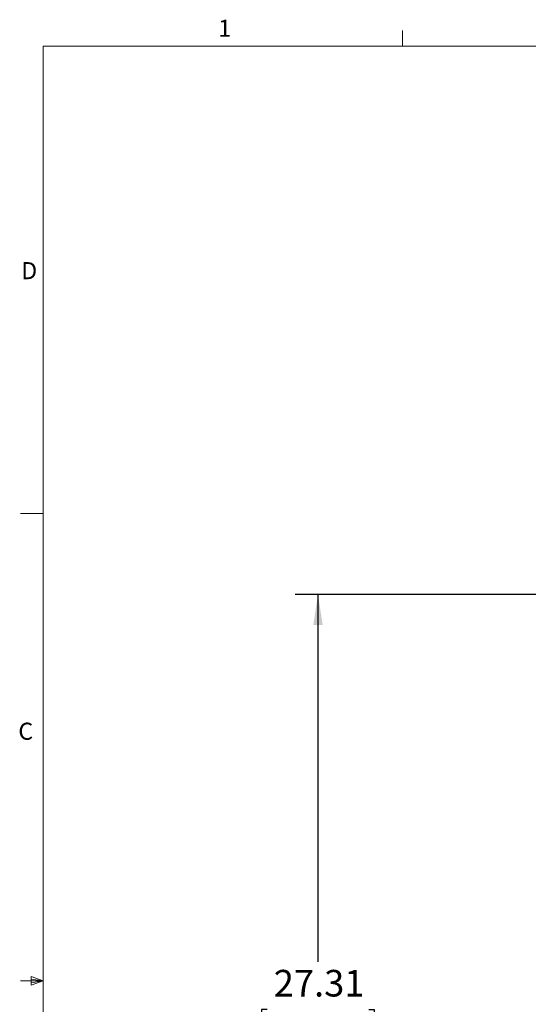
# Paper-space layout 'Sheet2' of a CAD drawing. Units: inches. Extents: x 3 to 99.2, y 1.4 to 64.8.
# Drawn here: x 3 to 19.7, y 32.3 to 64.7 of the extents above; entities that cross this region are included whole.
import ezdxf

# ---------------------------------------------------------------- set-up
doc = ezdxf.new("R2010")
doc.units = ezdxf.units.IN
doc.header["$MEASUREMENT"] = 0
doc.layers.add('SLD-0', color=179, linetype='Continuous')
doc.styles.add('SLDTEXTSTYLE0', font='TXT', dxfattribs={"width": 0.75})
doc.dimstyles.new('SLDDIMSTYLE2', dxfattribs={"dimtxt": 0.875, "dimasz": 1, "dimexe": 0, "dimexo": 0.0625, "dimgap": 0.21875, "dimtad": 0, "dimtih": 1, "dimtoh": 1, "dimlfac": 0.428571, "dimrnd": 1e-09, "dimzin": 12, "dimdsep": 46, "dimtxsty": 'SLDTEXTSTYLE0', "dimsah": 1, "dimcen": 0.09, "dimadec": 0, "dimazin": 3, "dimtfac": 1, "dimtofl": 0, "dimtmove": 0, "dimatfit": 3, "dimfxl": 0, "dimfrac": 2, "dimtolj": 1, "dimtzin": 12, "dimarcsym": 0})

# ---------------------------------------------------------------- blocks, each defined once
blk = doc.blocks.new('_D_16')
at = {"layer": 'SLD-0', "ltscale": 6}
for p, q in [((20.408, 45.815), (12.043, 45.815)), ((12.793, 45.815), (12.793, 33.729)), ((11.117, 32.161), (10.939, 32.161)), ((10.939, 32.161), (10.939, 30.771)), ((14.469, 32.161), (14.646, 32.161)), ((14.646, 32.161), (14.646, 30.771)), ((10.939, 30.771), (11.117, 30.771)), ((14.646, 30.771), (14.469, 30.771)), ((12.793, 18.506), (12.793, 30.593)), ((23.231, 18.506), (12.043, 18.506))]:
    blk.add_line(p, q, dxfattribs=at)
for points in [[(12.793, 45.815), (12.639, 44.815), (12.947, 44.815)], [(12.793, 18.506), (12.947, 19.506), (12.639, 19.506)]]:
    blk.add_solid(points, dxfattribs=at)
at = {"layer": 'SLD-0', "ltscale": 6, "char_height": 0.875, "attachment_point": 1, "style": 'SLDTEXTSTYLE0'}
for s, insert in [('27.31', (11.339, 33.466)), ('693.6', (11.339, 31.898))]:
    blk.add_mtext(s, dxfattribs=dict(at, insert=insert))

psp = doc.layouts.new('Sheet2')

# ---------------------------------------------------------------- linework, layer by layer
at = {"color": 7, "linetype": 'Continuous', "lineweight": 0, "ltscale": 6}
for p, q in [((15.569, 63.852), (15.569, 64.361)), ((3.758, 63.852), (98.258, 63.852)), ((3.758, 63.852), (3.758, 2.352)), ((3.758, 48.477), (3.008, 48.477)), ((3.758, 33.102), (3.008, 33.102)), ((3.354, 33.246), (3.354, 32.967)), ((3.758, 33.102), (3.354, 33.246)), ((3.758, 33.102), (3.354, 33.157)), ((3.758, 33.102), (3.354, 33.041)), ((3.758, 33.102), (3.354, 32.967))]:
    psp.add_line(p, q, dxfattribs=at)

# ---------------------------------------------------------------- texts
at = {"color": 7, "linetype": 'Continuous', "lineweight": 0, "ltscale": 6, "char_height": 0.562, "attachment_point": 1, "style": 'SLDTEXTSTYLE0'}
for s, insert in [('1', (9.512, 64.718)), ('D', (3.03, 56.745)), ('C', (2.936, 41.597))]:
    psp.add_mtext(s, dxfattribs=dict(at, insert=insert))

# ---------------------------------------------------------------- dimensions: what is measured, and where the dimension line sits
at = {"layer": 'SLD-0', "ltscale": 6}
dim = psp.add_linear_dim(base=(12.793, 45.815), p1=(23.531, 18.506), p2=(20.708, 45.815), angle=90, dimstyle='SLDDIMSTYLE2', dxfattribs=at)
dim.commit()
dim.dimension.update_dxf_attribs({"geometry": '_D_16', "text_midpoint": (12.793, 32.161), "dimtype": 160})

doc.saveas('drawing.dxf')
